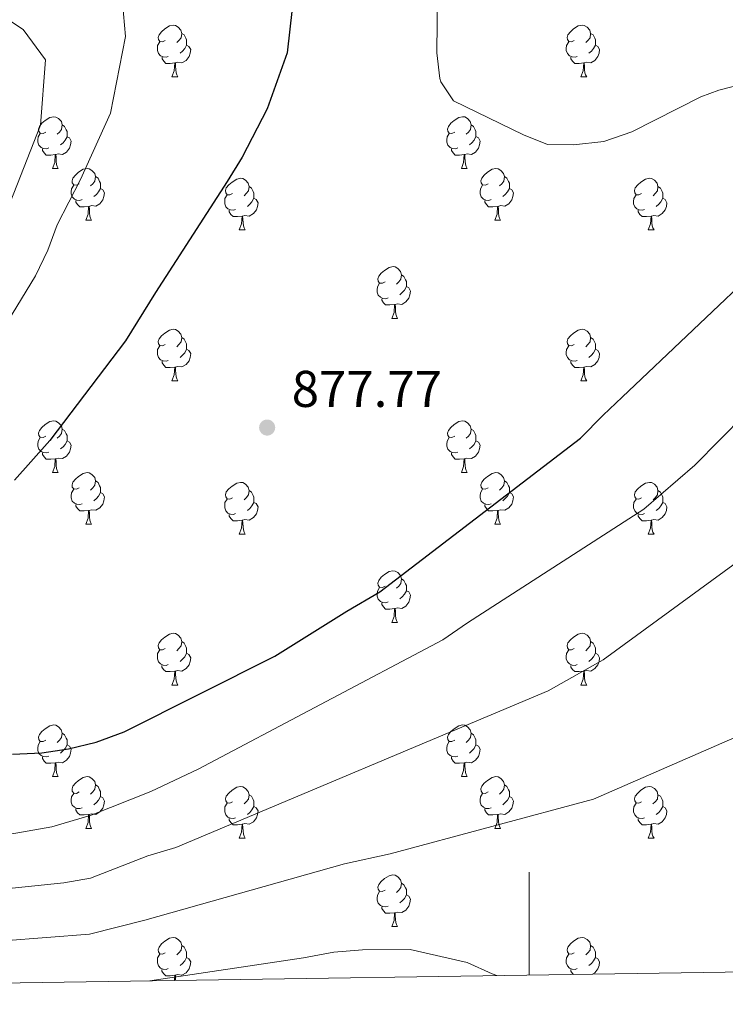
# Model space of a CAD drawing. Units: metres. Extents: x 599193 to 603692, y 4765772 to 4768808.
# Drawn here: x 601901 to 602038, y 4766201 to 4766392 of the extents above; entities that cross this region are included whole.
import ezdxf

# ---------------------------------------------------------------- set-up
doc = ezdxf.new("R2010")
doc.units = ezdxf.units.M
doc.header["$MEASUREMENT"] = 0
for name, color, linetype, lineweight in [('Nivel 36', 7, 'Continuous', 0), ('Nivel 4', 7, 'Continuous', 0), ('Nivel 41', 7, 'Continuous', 0), ('Nivel 5', 7, 'Continuous', 0), ('Nivel 61', 7, 'Continuous', 0), ('Nivel 63', 7, 'Continuous', 0), ('Nivel 7', 7, 'Continuous', 0)]:
    doc.layers.add(name, color=color, linetype=linetype, lineweight=lineweight)
doc.styles.add('Style-arial', font='arial.shx', dxfattribs={"bigfont": 'arialbig.shx'})

# ---------------------------------------------------------------- blocks, each defined once
blk = doc.blocks.new('5PATER')
at = {"layer": 'Nivel 7', "linetype": 'Continuous', "lineweight": 0}
h = blk.add_hatch(color=250, dxfattribs=at)
edge = h.paths.add_edge_path()
edge.add_ellipse((0, 0), major_axis=(-11, -11.1), ratio=0.999422, start_angle=0, end_angle=360)

msp = doc.modelspace()

# ---------------------------------------------------------------- linework, layer by layer
at = {"layer": 'Nivel 36', "color": 92, "linetype": 'Continuous', "lineweight": 0}
for p, q in [((601930.71, 4766381.33), (601931.84, 4766381.33)), ((602010.04, 4766381.33), (602011.16, 4766381.33)), ((601907.52, 4766363.56), (601908.65, 4766363.56)), ((601986.85, 4766363.57), (601987.98, 4766363.57)), ((601914, 4766353.53), (601915.12, 4766353.53)), ((601993.32, 4766353.53), (601994.45, 4766353.53)), ((601943.77, 4766351.63), (601944.89, 4766351.63)), ((602023.1, 4766351.63), (602024.22, 4766351.63)), ((601973.35, 4766334.48), (601974.47, 4766334.48)), ((601930.71, 4766322.34), (601931.84, 4766322.34)), ((602010.04, 4766322.34), (602011.16, 4766322.34)), ((601907.52, 4766304.57), (601908.65, 4766304.57)), ((601986.85, 4766304.57), (601987.97, 4766304.57)), ((601914, 4766294.54), (601915.12, 4766294.54)), ((601993.32, 4766294.54), (601994.45, 4766294.54)), ((601943.77, 4766292.63), (601944.89, 4766292.63)), ((602023.1, 4766292.63), (602024.22, 4766292.63)), ((601973.34, 4766275.49), (601974.47, 4766275.49)), ((601930.71, 4766263.35), (601931.83, 4766263.35)), ((602010.04, 4766263.35), (602011.16, 4766263.35)), ((601907.52, 4766245.58), (601908.64, 4766245.58)), ((601986.85, 4766245.58), (601987.97, 4766245.58)), ((601914, 4766235.55), (601915.12, 4766235.55)), ((601993.32, 4766235.55), (601994.45, 4766235.55)), ((601943.77, 4766233.64), (601944.89, 4766233.64)), ((602023.1, 4766233.64), (602024.22, 4766233.64)), ((601973.34, 4766216.5), (601974.47, 4766216.5))]:
    msp.add_line(p, q, dxfattribs=at)
at = {"layer": 'Nivel 36', "color": 92, "linetype": 'Continuous', "lineweight": 0, "flags": 128}
for points in [[(601929.41, 4766388.39), (601928.88, 4766388.13), (601928.35, 4766388.18), (601928.09, 4766388.55), (601928.03, 4766388.98), (601928.19, 4766389.5), (601928.67, 4766390.09), (601929.31, 4766390.62), (601930.21, 4766391.21), (601930.95, 4766391.37), (601931.38, 4766391.31), (601931.91, 4766391), (601932.44, 4766390.41), (601932.6, 4766389.77), (601932.49, 4766388.92), (601932.06, 4766388.39), (601931.64, 4766387.97)], [(601932.6, 4766389.77), (601933.07, 4766389.46), (601933.39, 4766388.82), (601933.55, 4766388.5), (601933.55, 4766387.92), (601933.55, 4766387.49), (601933.18, 4766386.8), (601932.76, 4766386.32), (601932.28, 4766385.9)], [(602008.74, 4766388.39), (602008.21, 4766388.13), (602007.68, 4766388.18), (602007.41, 4766388.55), (602007.36, 4766388.98), (602007.52, 4766389.5), (602008, 4766390.09), (602008.63, 4766390.62), (602009.53, 4766391.21), (602010.28, 4766391.37), (602010.7, 4766391.31), (602011.23, 4766391), (602011.76, 4766390.41), (602011.92, 4766389.77), (602011.81, 4766388.92), (602011.39, 4766388.39), (602010.97, 4766387.97)], [(602011.92, 4766389.77), (602012.4, 4766389.46), (602012.71, 4766388.82), (602012.87, 4766388.5), (602012.87, 4766387.92), (602012.87, 4766387.49), (602012.5, 4766386.8), (602012.08, 4766386.32), (602011.6, 4766385.9)], [(601930, 4766385.31), (601929.57, 4766385.15), (601928.99, 4766385.21), (601928.51, 4766385.42), (601928.09, 4766385.85), (601927.87, 4766386.43), (601927.87, 4766386.85), (601927.93, 4766387.44), (601928.35, 4766388.13)], [(602009.32, 4766385.31), (602008.9, 4766385.15), (602008.31, 4766385.21), (602007.84, 4766385.42), (602007.41, 4766385.85), (602007.2, 4766386.43), (602007.2, 4766386.85), (602007.25, 4766387.44), (602007.68, 4766388.13)], [(601933.55, 4766387.49), (601934, 4766387.24), (601934.35, 4766386.63), (601934.24, 4766385.9), (601934.03, 4766385.26), (601933.44, 4766384.52), (601932.65, 4766384.04), (601931.8, 4766384.15), (601931.37, 4766384.02)], [(602012.87, 4766387.49), (602013.33, 4766387.24), (602013.67, 4766386.63), (602013.56, 4766385.9), (602013.35, 4766385.26), (602012.77, 4766384.52), (602011.97, 4766384.04), (602011.12, 4766384.15), (602010.69, 4766384.02)], [(601931.26, 4766384.02), (601930.37, 4766383.93), (601929.52, 4766383.93), (601929.1, 4766384.36), (601928.78, 4766384.84), (601928.78, 4766385.15)], [(601930.71, 4766381.33), (601931.15, 4766382.49), (601931.26, 4766384.02), (601931.37, 4766384.02), (601931.4, 4766383.43), (601931.44, 4766382.75), (601931.51, 4766382.13), (601931.62, 4766381.73), (601931.84, 4766381.33)], [(602010.58, 4766384.02), (602009.69, 4766383.93), (602008.85, 4766383.93), (602008.42, 4766384.36), (602008.1, 4766384.84), (602008.1, 4766385.15)], [(602010.04, 4766381.33), (602010.47, 4766382.49), (602010.58, 4766384.02), (602010.69, 4766384.02), (602010.73, 4766383.43), (602010.76, 4766382.75), (602010.83, 4766382.13), (602010.95, 4766381.73), (602011.16, 4766381.33)], [(601906.22, 4766370.62), (601905.69, 4766370.36), (601905.16, 4766370.41), (601904.9, 4766370.78), (601904.84, 4766371.21), (601905, 4766371.73), (601905.48, 4766372.32), (601906.12, 4766372.85), (601907.02, 4766373.44), (601907.76, 4766373.6), (601908.19, 4766373.54), (601908.72, 4766373.23), (601909.25, 4766372.64), (601909.41, 4766372), (601909.3, 4766371.15), (601908.87, 4766370.62), (601908.45, 4766370.2)], [(601985.55, 4766370.63), (601985.02, 4766370.36), (601984.49, 4766370.41), (601984.22, 4766370.79), (601984.17, 4766371.21), (601984.33, 4766371.73), (601984.81, 4766372.33), (601985.44, 4766372.85), (601986.34, 4766373.44), (601987.09, 4766373.6), (601987.52, 4766373.55), (601988.04, 4766373.23), (601988.58, 4766372.65), (601988.74, 4766372.01), (601988.62, 4766371.15), (601988.2, 4766370.63), (601987.78, 4766370.2)], [(601909.41, 4766372), (601909.88, 4766371.69), (601910.2, 4766371.05), (601910.36, 4766370.73), (601910.36, 4766370.15), (601910.36, 4766369.72), (601909.99, 4766369.03), (601909.57, 4766368.55), (601909.09, 4766368.13)], [(601988.74, 4766372.01), (601989.21, 4766371.69), (601989.52, 4766371.05), (601989.68, 4766370.73), (601989.68, 4766370.15), (601989.68, 4766369.73), (601989.32, 4766369.03), (601988.9, 4766368.55), (601988.42, 4766368.13)], [(601906.81, 4766367.54), (601906.38, 4766367.38), (601905.8, 4766367.44), (601905.32, 4766367.65), (601904.9, 4766368.08), (601904.68, 4766368.66), (601904.68, 4766369.08), (601904.74, 4766369.67), (601905.16, 4766370.36)], [(601910.36, 4766369.72), (601910.81, 4766369.47), (601911.16, 4766368.86), (601911.05, 4766368.13), (601910.84, 4766367.49), (601910.25, 4766366.75), (601909.46, 4766366.27), (601908.61, 4766366.38), (601908.18, 4766366.25)], [(601986.14, 4766367.55), (601985.71, 4766367.39), (601985.12, 4766367.45), (601984.65, 4766367.65), (601984.22, 4766368.08), (601984.01, 4766368.67), (601984.01, 4766369.09), (601984.06, 4766369.67), (601984.49, 4766370.36)], [(601989.68, 4766369.73), (601990.14, 4766369.47), (601990.48, 4766368.86), (601990.38, 4766368.13), (601990.16, 4766367.49), (601989.58, 4766366.75), (601988.78, 4766366.27), (601987.94, 4766366.38), (601987.5, 4766366.25)], [(601908.07, 4766366.25), (601907.18, 4766366.16), (601906.33, 4766366.16), (601905.91, 4766366.59), (601905.59, 4766367.07), (601905.59, 4766367.38)], [(601987.4, 4766366.25), (601986.5, 4766366.17), (601985.66, 4766366.17), (601985.24, 4766366.59), (601984.92, 4766367.07), (601984.92, 4766367.39)], [(601907.52, 4766363.56), (601907.96, 4766364.72), (601908.07, 4766366.25), (601908.18, 4766366.25), (601908.21, 4766365.66), (601908.25, 4766364.98), (601908.32, 4766364.36), (601908.43, 4766363.96), (601908.65, 4766363.56)], [(601986.85, 4766363.57), (601987.28, 4766364.73), (601987.4, 4766366.25), (601987.5, 4766366.25), (601987.54, 4766365.67), (601987.58, 4766364.98), (601987.64, 4766364.37), (601987.76, 4766363.97), (601987.98, 4766363.57)], [(601912.7, 4766360.59), (601912.17, 4766360.33), (601911.64, 4766360.38), (601911.37, 4766360.75), (601911.32, 4766361.17), (601911.48, 4766361.69), (601911.96, 4766362.29), (601912.59, 4766362.82), (601913.49, 4766363.4), (601914.24, 4766363.56), (601914.66, 4766363.51), (601915.19, 4766363.19), (601915.72, 4766362.61), (601915.88, 4766361.97), (601915.77, 4766361.12), (601915.35, 4766360.59), (601914.93, 4766360.17)], [(601992.02, 4766360.59), (601991.5, 4766360.33), (601990.96, 4766360.38), (601990.7, 4766360.75), (601990.64, 4766361.17), (601990.8, 4766361.69), (601991.28, 4766362.29), (601991.92, 4766362.82), (601992.82, 4766363.41), (601993.56, 4766363.57), (601993.99, 4766363.51), (601994.52, 4766363.19), (601995.05, 4766362.61), (601995.21, 4766361.97), (601995.1, 4766361.12), (601994.68, 4766360.59), (601994.26, 4766360.17)], [(601915.88, 4766361.97), (601916.36, 4766361.65), (601916.67, 4766361.01), (601916.83, 4766360.69), (601916.83, 4766360.11), (601916.83, 4766359.69), (601916.46, 4766359), (601916.04, 4766358.52), (601915.56, 4766358.1)], [(601942.47, 4766358.69), (601941.94, 4766358.42), (601941.41, 4766358.47), (601941.14, 4766358.85), (601941.09, 4766359.27), (601941.25, 4766359.79), (601941.73, 4766360.39), (601942.36, 4766360.91), (601943.26, 4766361.5), (601944.01, 4766361.66), (601944.43, 4766361.61), (601944.96, 4766361.29), (601945.49, 4766360.71), (601945.65, 4766360.07), (601945.54, 4766359.21), (601945.12, 4766358.69), (601944.7, 4766358.26)], [(601995.21, 4766361.97), (601995.68, 4766361.65), (601996, 4766361.01), (601996.16, 4766360.69), (601996.16, 4766360.11), (601996.16, 4766359.69), (601995.79, 4766359), (601995.37, 4766358.52), (601994.89, 4766358.1)], [(602021.8, 4766358.69), (602021.27, 4766358.42), (602020.74, 4766358.47), (602020.47, 4766358.85), (602020.42, 4766359.27), (602020.58, 4766359.79), (602021.06, 4766360.39), (602021.69, 4766360.91), (602022.59, 4766361.5), (602023.34, 4766361.66), (602023.76, 4766361.61), (602024.29, 4766361.29), (602024.82, 4766360.71), (602024.98, 4766360.07), (602024.87, 4766359.21), (602024.45, 4766358.69), (602024.03, 4766358.26)], [(601913.28, 4766357.51), (601912.86, 4766357.35), (601912.27, 4766357.41), (601911.8, 4766357.62), (601911.37, 4766358.05), (601911.16, 4766358.63), (601911.16, 4766359.05), (601911.21, 4766359.63), (601911.64, 4766360.33)], [(601916.83, 4766359.69), (601917.29, 4766359.44), (601917.63, 4766358.83), (601917.52, 4766358.1), (601917.31, 4766357.46), (601916.73, 4766356.72), (601915.93, 4766356.24), (601915.08, 4766356.35), (601914.65, 4766356.21)], [(601945.65, 4766360.07), (601946.13, 4766359.75), (601946.44, 4766359.11), (601946.6, 4766358.79), (601946.6, 4766358.21), (601946.6, 4766357.79), (601946.23, 4766357.09), (601945.81, 4766356.61), (601945.33, 4766356.19)], [(601992.61, 4766357.51), (601992.18, 4766357.35), (601991.6, 4766357.41), (601991.12, 4766357.62), (601990.7, 4766358.05), (601990.48, 4766358.63), (601990.48, 4766359.05), (601990.54, 4766359.63), (601990.96, 4766360.33)], [(601996.16, 4766359.69), (601996.62, 4766359.44), (601996.96, 4766358.83), (601996.85, 4766358.1), (601996.64, 4766357.46), (601996.06, 4766356.72), (601995.26, 4766356.24), (601994.41, 4766356.35), (601993.98, 4766356.21)], [(602024.98, 4766360.07), (602025.46, 4766359.75), (602025.77, 4766359.11), (602025.93, 4766358.79), (602025.93, 4766358.21), (602025.93, 4766357.79), (602025.56, 4766357.09), (602025.14, 4766356.61), (602024.66, 4766356.19)], [(601914.54, 4766356.21), (601913.65, 4766356.13), (601912.81, 4766356.13), (601912.38, 4766356.56), (601912.06, 4766357.03), (601912.06, 4766357.35)], [(601943.05, 4766355.61), (601942.63, 4766355.45), (601942.04, 4766355.51), (601941.57, 4766355.71), (601941.14, 4766356.14), (601940.93, 4766356.73), (601940.93, 4766357.15), (601940.98, 4766357.73), (601941.41, 4766358.42)], [(601946.6, 4766357.79), (601947.06, 4766357.53), (601947.4, 4766356.92), (601947.29, 4766356.19), (601947.08, 4766355.55), (601946.5, 4766354.81), (601945.7, 4766354.33), (601944.85, 4766354.44), (601944.42, 4766354.31)], [(601993.87, 4766356.21), (601992.98, 4766356.13), (601992.14, 4766356.13), (601991.71, 4766356.56), (601991.39, 4766357.03), (601991.39, 4766357.35)], [(602022.38, 4766355.61), (602021.96, 4766355.45), (602021.37, 4766355.51), (602020.9, 4766355.71), (602020.47, 4766356.14), (602020.26, 4766356.73), (602020.26, 4766357.15), (602020.31, 4766357.73), (602020.74, 4766358.42)], [(602025.93, 4766357.79), (602026.39, 4766357.53), (602026.73, 4766356.92), (602026.62, 4766356.19), (602026.41, 4766355.55), (602025.83, 4766354.81), (602025.03, 4766354.33), (602024.18, 4766354.44), (602023.75, 4766354.31)], [(601914, 4766353.53), (601914.43, 4766354.69), (601914.54, 4766356.21), (601914.65, 4766356.21), (601914.69, 4766355.63), (601914.72, 4766354.95), (601914.79, 4766354.33), (601914.91, 4766353.93), (601915.12, 4766353.53)], [(601944.31, 4766354.31), (601943.42, 4766354.23), (601942.58, 4766354.23), (601942.15, 4766354.65), (601941.83, 4766355.13), (601941.83, 4766355.45)], [(601993.32, 4766353.53), (601993.76, 4766354.69), (601993.87, 4766356.21), (601993.98, 4766356.21), (601994.02, 4766355.63), (601994.05, 4766354.95), (601994.12, 4766354.33), (601994.24, 4766353.93), (601994.45, 4766353.53)], [(602023.64, 4766354.31), (602022.75, 4766354.23), (602021.91, 4766354.23), (602021.48, 4766354.65), (602021.16, 4766355.13), (602021.16, 4766355.45)], [(601943.77, 4766351.63), (601944.2, 4766352.79), (601944.31, 4766354.31), (601944.42, 4766354.31), (601944.46, 4766353.73), (601944.49, 4766353.04), (601944.56, 4766352.43), (601944.68, 4766352.03), (601944.89, 4766351.63)], [(602023.1, 4766351.63), (602023.53, 4766352.79), (602023.64, 4766354.31), (602023.75, 4766354.31), (602023.79, 4766353.73), (602023.82, 4766353.04), (602023.89, 4766352.43), (602024.01, 4766352.03), (602024.22, 4766351.63)], [(601972.05, 4766341.54), (601971.52, 4766341.28), (601970.99, 4766341.33), (601970.72, 4766341.7), (601970.67, 4766342.13), (601970.83, 4766342.65), (601971.31, 4766343.24), (601971.94, 4766343.77), (601972.84, 4766344.36), (601973.59, 4766344.52), (601974.01, 4766344.46), (601974.54, 4766344.15), (601975.07, 4766343.56), (601975.23, 4766342.92), (601975.12, 4766342.07), (601974.7, 4766341.54), (601974.28, 4766341.12)], [(601975.23, 4766342.92), (601975.71, 4766342.61), (601976.02, 4766341.97), (601976.18, 4766341.65), (601976.18, 4766341.07), (601976.18, 4766340.64), (601975.81, 4766339.95), (601975.39, 4766339.47), (601974.91, 4766339.05)], [(601972.63, 4766338.46), (601972.21, 4766338.3), (601971.62, 4766338.36), (601971.15, 4766338.57), (601970.72, 4766339), (601970.51, 4766339.58), (601970.51, 4766340), (601970.56, 4766340.59), (601970.99, 4766341.28)], [(601976.18, 4766340.64), (601976.64, 4766340.39), (601976.98, 4766339.78), (601976.87, 4766339.05), (601976.66, 4766338.41), (601976.08, 4766337.67), (601975.28, 4766337.19), (601974.43, 4766337.3), (601974, 4766337.17)], [(601973.89, 4766337.17), (601973, 4766337.08), (601972.16, 4766337.08), (601971.73, 4766337.51), (601971.41, 4766337.99), (601971.41, 4766338.3)], [(601973.35, 4766334.48), (601973.78, 4766335.64), (601973.89, 4766337.17), (601974, 4766337.17), (601974.04, 4766336.58), (601974.07, 4766335.9), (601974.14, 4766335.28), (601974.26, 4766334.88), (601974.47, 4766334.48)], [(601929.41, 4766329.4), (601928.88, 4766329.14), (601928.35, 4766329.19), (601928.08, 4766329.56), (601928.03, 4766329.99), (601928.19, 4766330.51), (601928.67, 4766331.1), (601929.3, 4766331.63), (601930.2, 4766332.22), (601930.95, 4766332.38), (601931.38, 4766332.32), (601931.9, 4766332.01), (601932.44, 4766331.42), (601932.6, 4766330.78), (601932.48, 4766329.93), (601932.06, 4766329.4), (601931.64, 4766328.98)], [(602008.74, 4766329.4), (602008.21, 4766329.14), (602007.68, 4766329.19), (602007.41, 4766329.56), (602007.36, 4766329.99), (602007.52, 4766330.51), (602008, 4766331.1), (602008.63, 4766331.63), (602009.53, 4766332.22), (602010.28, 4766332.38), (602010.7, 4766332.32), (602011.23, 4766332.01), (602011.76, 4766331.42), (602011.92, 4766330.78), (602011.81, 4766329.93), (602011.39, 4766329.4), (602010.97, 4766328.98)], [(601932.6, 4766330.78), (601933.07, 4766330.47), (601933.38, 4766329.83), (601933.54, 4766329.51), (601933.54, 4766328.93), (601933.54, 4766328.5), (601933.18, 4766327.81), (601932.76, 4766327.33), (601932.28, 4766326.91)], [(602011.92, 4766330.78), (602012.4, 4766330.47), (602012.71, 4766329.83), (602012.87, 4766329.51), (602012.87, 4766328.93), (602012.87, 4766328.5), (602012.5, 4766327.81), (602012.08, 4766327.33), (602011.6, 4766326.91)], [(601930, 4766326.32), (601929.57, 4766326.16), (601928.98, 4766326.22), (601928.51, 4766326.43), (601928.08, 4766326.86), (601927.87, 4766327.44), (601927.87, 4766327.86), (601927.92, 4766328.45), (601928.35, 4766329.14)], [(601933.54, 4766328.5), (601934, 4766328.25), (601934.34, 4766327.64), (601934.24, 4766326.91), (601934.02, 4766326.27), (601933.44, 4766325.53), (601932.64, 4766325.05), (601931.8, 4766325.16), (601931.36, 4766325.03)], [(602009.32, 4766326.32), (602008.9, 4766326.16), (602008.31, 4766326.22), (602007.84, 4766326.43), (602007.41, 4766326.86), (602007.2, 4766327.44), (602007.2, 4766327.86), (602007.25, 4766328.45), (602007.68, 4766329.14)], [(602012.87, 4766328.5), (602013.33, 4766328.25), (602013.67, 4766327.64), (602013.56, 4766326.91), (602013.35, 4766326.27), (602012.77, 4766325.53), (602011.97, 4766325.05), (602011.12, 4766325.16), (602010.69, 4766325.03)], [(601931.26, 4766325.03), (601930.36, 4766324.94), (601929.52, 4766324.94), (601929.1, 4766325.37), (601928.78, 4766325.85), (601928.78, 4766326.16)], [(601930.71, 4766322.34), (601931.14, 4766323.5), (601931.26, 4766325.03), (601931.36, 4766325.03), (601931.4, 4766324.44), (601931.44, 4766323.76), (601931.5, 4766323.14), (601931.62, 4766322.74), (601931.84, 4766322.34)], [(602010.58, 4766325.03), (602009.69, 4766324.94), (602008.85, 4766324.94), (602008.42, 4766325.37), (602008.1, 4766325.85), (602008.1, 4766326.16)], [(602010.04, 4766322.34), (602010.47, 4766323.5), (602010.58, 4766325.03), (602010.69, 4766325.03), (602010.73, 4766324.44), (602010.76, 4766323.76), (602010.83, 4766323.14), (602010.95, 4766322.74), (602011.16, 4766322.34)], [(601906.22, 4766311.63), (601905.69, 4766311.37), (601905.16, 4766311.42), (601904.9, 4766311.79), (601904.84, 4766312.22), (601905, 4766312.74), (601905.48, 4766313.33), (601906.12, 4766313.86), (601907.02, 4766314.45), (601907.76, 4766314.61), (601908.19, 4766314.55), (601908.72, 4766314.24), (601909.25, 4766313.65), (601909.41, 4766313.01), (601909.3, 4766312.16), (601908.87, 4766311.63), (601908.45, 4766311.21)], [(601985.55, 4766311.63), (601985.02, 4766311.37), (601984.49, 4766311.42), (601984.22, 4766311.79), (601984.17, 4766312.22), (601984.33, 4766312.74), (601984.81, 4766313.33), (601985.44, 4766313.86), (601986.34, 4766314.45), (601987.09, 4766314.61), (601987.51, 4766314.55), (601988.04, 4766314.24), (601988.57, 4766313.65), (601988.73, 4766313.01), (601988.62, 4766312.16), (601988.2, 4766311.63), (601987.78, 4766311.21)], [(601906.81, 4766308.55), (601906.38, 4766308.39), (601905.8, 4766308.45), (601905.32, 4766308.66), (601904.9, 4766309.09), (601904.68, 4766309.67), (601904.68, 4766310.09), (601904.74, 4766310.68), (601905.16, 4766311.37)], [(601909.41, 4766313.01), (601909.88, 4766312.7), (601910.2, 4766312.06), (601910.36, 4766311.74), (601910.36, 4766311.16), (601910.36, 4766310.73), (601909.99, 4766310.04), (601909.57, 4766309.56), (601909.09, 4766309.14)], [(601986.13, 4766308.55), (601985.71, 4766308.39), (601985.12, 4766308.45), (601984.65, 4766308.66), (601984.22, 4766309.09), (601984.01, 4766309.67), (601984.01, 4766310.09), (601984.06, 4766310.68), (601984.49, 4766311.37)], [(601988.73, 4766313.01), (601989.21, 4766312.7), (601989.52, 4766312.06), (601989.68, 4766311.74), (601989.68, 4766311.16), (601989.68, 4766310.73), (601989.31, 4766310.04), (601988.89, 4766309.56), (601988.41, 4766309.14)], [(601910.36, 4766310.73), (601910.81, 4766310.48), (601911.16, 4766309.87), (601911.05, 4766309.14), (601910.84, 4766308.5), (601910.25, 4766307.76), (601909.46, 4766307.28), (601908.61, 4766307.39), (601908.18, 4766307.26)], [(601989.68, 4766310.73), (601990.14, 4766310.48), (601990.48, 4766309.87), (601990.37, 4766309.14), (601990.16, 4766308.5), (601989.58, 4766307.76), (601988.78, 4766307.28), (601987.93, 4766307.39), (601987.5, 4766307.26)], [(601908.07, 4766307.26), (601907.18, 4766307.17), (601906.33, 4766307.17), (601905.91, 4766307.6), (601905.59, 4766308.08), (601905.59, 4766308.39)], [(601987.39, 4766307.26), (601986.5, 4766307.17), (601985.66, 4766307.17), (601985.23, 4766307.6), (601984.91, 4766308.08), (601984.91, 4766308.39)], [(601907.52, 4766304.57), (601907.96, 4766305.73), (601908.07, 4766307.26), (601908.18, 4766307.26), (601908.21, 4766306.67), (601908.25, 4766305.99), (601908.32, 4766305.37), (601908.43, 4766304.97), (601908.65, 4766304.57)], [(601986.85, 4766304.57), (601987.28, 4766305.73), (601987.39, 4766307.26), (601987.5, 4766307.26), (601987.54, 4766306.67), (601987.57, 4766305.99), (601987.64, 4766305.37), (601987.76, 4766304.97), (601987.97, 4766304.57)], [(601912.7, 4766301.6), (601912.17, 4766301.33), (601911.64, 4766301.39), (601911.37, 4766301.76), (601911.32, 4766302.18), (601911.48, 4766302.7), (601911.96, 4766303.3), (601912.59, 4766303.83), (601913.49, 4766304.41), (601914.24, 4766304.57), (601914.66, 4766304.52), (601915.19, 4766304.2), (601915.72, 4766303.62), (601915.88, 4766302.98), (601915.77, 4766302.13), (601915.35, 4766301.6), (601914.93, 4766301.17)], [(601992.02, 4766301.6), (601991.49, 4766301.33), (601990.96, 4766301.39), (601990.7, 4766301.76), (601990.64, 4766302.18), (601990.8, 4766302.7), (601991.28, 4766303.3), (601991.92, 4766303.83), (601992.82, 4766304.41), (601993.56, 4766304.57), (601993.99, 4766304.52), (601994.52, 4766304.2), (601995.05, 4766303.62), (601995.21, 4766302.98), (601995.1, 4766302.13), (601994.67, 4766301.6), (601994.25, 4766301.17)], [(601915.88, 4766302.98), (601916.36, 4766302.66), (601916.67, 4766302.02), (601916.83, 4766301.7), (601916.83, 4766301.12), (601916.83, 4766300.7), (601916.46, 4766300.01), (601916.04, 4766299.53), (601915.56, 4766299.11)], [(601942.47, 4766299.69), (601941.94, 4766299.43), (601941.41, 4766299.48), (601941.14, 4766299.85), (601941.09, 4766300.28), (601941.25, 4766300.8), (601941.73, 4766301.39), (601942.36, 4766301.92), (601943.26, 4766302.51), (601944.01, 4766302.67), (601944.43, 4766302.61), (601944.96, 4766302.3), (601945.49, 4766301.71), (601945.65, 4766301.07), (601945.54, 4766300.22), (601945.12, 4766299.69), (601944.7, 4766299.27)], [(601995.21, 4766302.98), (601995.68, 4766302.66), (601996, 4766302.02), (601996.16, 4766301.7), (601996.16, 4766301.12), (601996.16, 4766300.7), (601995.79, 4766300.01), (601995.37, 4766299.53), (601994.89, 4766299.11)], [(602021.8, 4766299.69), (602021.27, 4766299.43), (602020.74, 4766299.48), (602020.47, 4766299.85), (602020.42, 4766300.28), (602020.58, 4766300.8), (602021.06, 4766301.39), (602021.69, 4766301.92), (602022.59, 4766302.51), (602023.34, 4766302.67), (602023.76, 4766302.61), (602024.29, 4766302.3), (602024.82, 4766301.71), (602024.98, 4766301.07), (602024.87, 4766300.22), (602024.45, 4766299.69), (602024.03, 4766299.27)], [(601913.28, 4766298.52), (601912.86, 4766298.36), (601912.27, 4766298.42), (601911.8, 4766298.63), (601911.37, 4766299.05), (601911.16, 4766299.64), (601911.16, 4766300.06), (601911.21, 4766300.64), (601911.64, 4766301.33)], [(601916.83, 4766300.7), (601917.29, 4766300.45), (601917.63, 4766299.83), (601917.52, 4766299.11), (601917.31, 4766298.47), (601916.73, 4766297.73), (601915.93, 4766297.25), (601915.08, 4766297.35), (601914.65, 4766297.22)], [(601945.65, 4766301.07), (601946.13, 4766300.76), (601946.44, 4766300.12), (601946.6, 4766299.8), (601946.6, 4766299.22), (601946.6, 4766298.79), (601946.23, 4766298.1), (601945.81, 4766297.62), (601945.33, 4766297.2)], [(601992.61, 4766298.52), (601992.18, 4766298.36), (601991.6, 4766298.42), (601991.12, 4766298.63), (601990.7, 4766299.05), (601990.48, 4766299.64), (601990.48, 4766300.06), (601990.54, 4766300.64), (601990.96, 4766301.33)], [(601996.16, 4766300.7), (601996.61, 4766300.45), (601996.96, 4766299.83), (601996.85, 4766299.11), (601996.64, 4766298.47), (601996.05, 4766297.73), (601995.26, 4766297.25), (601994.41, 4766297.35), (601993.98, 4766297.22)], [(602024.98, 4766301.07), (602025.46, 4766300.76), (602025.77, 4766300.12), (602025.93, 4766299.8), (602025.93, 4766299.22), (602025.93, 4766298.79), (602025.56, 4766298.1), (602025.14, 4766297.62), (602024.66, 4766297.2)], [(601914.54, 4766297.22), (601913.65, 4766297.14), (601912.81, 4766297.14), (601912.38, 4766297.57), (601912.06, 4766298.04), (601912.06, 4766298.36)], [(601943.05, 4766296.61), (601942.63, 4766296.45), (601942.04, 4766296.51), (601941.57, 4766296.72), (601941.14, 4766297.15), (601940.93, 4766297.73), (601940.93, 4766298.15), (601940.98, 4766298.74), (601941.41, 4766299.43)], [(601946.6, 4766298.79), (601947.06, 4766298.54), (601947.4, 4766297.93), (601947.29, 4766297.2), (601947.08, 4766296.56), (601946.5, 4766295.82), (601945.7, 4766295.34), (601944.85, 4766295.45), (601944.42, 4766295.32)], [(601993.87, 4766297.22), (601992.98, 4766297.14), (601992.13, 4766297.14), (601991.71, 4766297.57), (601991.39, 4766298.04), (601991.39, 4766298.36)], [(602022.38, 4766296.61), (602021.96, 4766296.45), (602021.37, 4766296.51), (602020.9, 4766296.72), (602020.47, 4766297.15), (602020.26, 4766297.73), (602020.26, 4766298.15), (602020.31, 4766298.74), (602020.74, 4766299.43)], [(602025.93, 4766298.79), (602026.39, 4766298.54), (602026.73, 4766297.93), (602026.62, 4766297.2), (602026.41, 4766296.56), (602025.83, 4766295.82), (602025.03, 4766295.34), (602024.18, 4766295.45), (602023.75, 4766295.32)], [(601914, 4766294.54), (601914.43, 4766295.7), (601914.54, 4766297.22), (601914.65, 4766297.22), (601914.69, 4766296.64), (601914.72, 4766295.95), (601914.79, 4766295.34), (601914.91, 4766294.94), (601915.12, 4766294.54)], [(601944.31, 4766295.32), (601943.42, 4766295.23), (601942.58, 4766295.23), (601942.15, 4766295.66), (601941.83, 4766296.14), (601941.83, 4766296.45)], [(601993.32, 4766294.54), (601993.76, 4766295.7), (601993.87, 4766297.22), (601993.98, 4766297.22), (601994.01, 4766296.64), (601994.05, 4766295.95), (601994.12, 4766295.34), (601994.23, 4766294.94), (601994.45, 4766294.54)], [(602023.64, 4766295.32), (602022.75, 4766295.23), (602021.91, 4766295.23), (602021.48, 4766295.66), (602021.16, 4766296.14), (602021.16, 4766296.45)], [(601943.77, 4766292.63), (601944.2, 4766293.79), (601944.31, 4766295.32), (601944.42, 4766295.32), (601944.46, 4766294.73), (601944.49, 4766294.05), (601944.56, 4766293.43), (601944.68, 4766293.03), (601944.89, 4766292.63)], [(602023.1, 4766292.63), (602023.53, 4766293.79), (602023.64, 4766295.32), (602023.75, 4766295.32), (602023.79, 4766294.73), (602023.82, 4766294.05), (602023.89, 4766293.43), (602024.01, 4766293.03), (602024.22, 4766292.63)], [(601972.04, 4766282.55), (601971.52, 4766282.29), (601970.98, 4766282.34), (601970.72, 4766282.71), (601970.66, 4766283.13), (601970.82, 4766283.65), (601971.3, 4766284.25), (601971.94, 4766284.78), (601972.84, 4766285.37), (601973.58, 4766285.53), (601974.01, 4766285.47), (601974.54, 4766285.15), (601975.07, 4766284.57), (601975.23, 4766283.93), (601975.12, 4766283.08), (601974.7, 4766282.55), (601974.28, 4766282.13)], [(601975.23, 4766283.93), (601975.7, 4766283.61), (601976.02, 4766282.97), (601976.18, 4766282.65), (601976.18, 4766282.07), (601976.18, 4766281.65), (601975.81, 4766280.96), (601975.39, 4766280.48), (601974.91, 4766280.06)], [(601972.63, 4766279.47), (601972.2, 4766279.31), (601971.62, 4766279.37), (601971.14, 4766279.58), (601970.72, 4766280.01), (601970.5, 4766280.59), (601970.5, 4766281.01), (601970.56, 4766281.59), (601970.98, 4766282.29)], [(601976.18, 4766281.65), (601976.64, 4766281.4), (601976.98, 4766280.79), (601976.87, 4766280.06), (601976.66, 4766279.42), (601976.08, 4766278.68), (601975.28, 4766278.2), (601974.43, 4766278.31), (601974, 4766278.17)], [(601973.89, 4766278.17), (601973, 4766278.09), (601972.16, 4766278.09), (601971.73, 4766278.52), (601971.41, 4766278.99), (601971.41, 4766279.31)], [(601973.34, 4766275.49), (601973.78, 4766276.65), (601973.89, 4766278.17), (601974, 4766278.17), (601974.04, 4766277.59), (601974.07, 4766276.91), (601974.14, 4766276.29), (601974.26, 4766275.89), (601974.47, 4766275.49)], [(601929.41, 4766270.41), (601928.88, 4766270.15), (601928.35, 4766270.2), (601928.08, 4766270.57), (601928.03, 4766270.99), (601928.19, 4766271.51), (601928.67, 4766272.11), (601929.3, 4766272.64), (601930.2, 4766273.23), (601930.95, 4766273.39), (601931.37, 4766273.33), (601931.9, 4766273.01), (601932.43, 4766272.43), (601932.59, 4766271.79), (601932.48, 4766270.94), (601932.06, 4766270.41), (601931.64, 4766269.99)], [(602008.74, 4766270.41), (602008.21, 4766270.15), (602007.68, 4766270.2), (602007.41, 4766270.57), (602007.36, 4766270.99), (602007.52, 4766271.51), (602008, 4766272.11), (602008.63, 4766272.64), (602009.53, 4766273.23), (602010.28, 4766273.39), (602010.7, 4766273.33), (602011.23, 4766273.01), (602011.76, 4766272.43), (602011.92, 4766271.79), (602011.81, 4766270.94), (602011.39, 4766270.41), (602010.97, 4766269.99)], [(601932.59, 4766271.79), (601933.07, 4766271.47), (601933.38, 4766270.83), (601933.54, 4766270.51), (601933.54, 4766269.93), (601933.54, 4766269.51), (601933.17, 4766268.82), (601932.75, 4766268.34), (601932.27, 4766267.92)], [(602011.92, 4766271.79), (602012.4, 4766271.47), (602012.71, 4766270.83), (602012.87, 4766270.51), (602012.87, 4766269.93), (602012.87, 4766269.51), (602012.5, 4766268.82), (602012.08, 4766268.34), (602011.6, 4766267.92)], [(601929.99, 4766267.33), (601929.57, 4766267.17), (601928.98, 4766267.23), (601928.51, 4766267.44), (601928.08, 4766267.87), (601927.87, 4766268.45), (601927.87, 4766268.87), (601927.92, 4766269.45), (601928.35, 4766270.15)], [(601933.54, 4766269.51), (601934, 4766269.26), (601934.34, 4766268.65), (601934.23, 4766267.92), (601934.02, 4766267.28), (601933.44, 4766266.54), (601932.64, 4766266.06), (601931.79, 4766266.17), (601931.36, 4766266.03)], [(602009.32, 4766267.33), (602008.9, 4766267.17), (602008.31, 4766267.23), (602007.84, 4766267.44), (602007.41, 4766267.87), (602007.2, 4766268.45), (602007.2, 4766268.87), (602007.25, 4766269.45), (602007.68, 4766270.15)], [(602012.87, 4766269.51), (602013.33, 4766269.26), (602013.67, 4766268.65), (602013.56, 4766267.92), (602013.35, 4766267.28), (602012.77, 4766266.54), (602011.97, 4766266.06), (602011.12, 4766266.17), (602010.69, 4766266.03)], [(601931.25, 4766266.03), (601930.36, 4766265.95), (601929.52, 4766265.95), (601929.09, 4766266.38), (601928.77, 4766266.85), (601928.77, 4766267.17)], [(601930.71, 4766263.35), (601931.14, 4766264.51), (601931.25, 4766266.03), (601931.36, 4766266.03), (601931.4, 4766265.45), (601931.43, 4766264.77), (601931.5, 4766264.15), (601931.62, 4766263.75), (601931.83, 4766263.35)], [(602010.58, 4766266.03), (602009.69, 4766265.95), (602008.85, 4766265.95), (602008.42, 4766266.38), (602008.1, 4766266.85), (602008.1, 4766267.17)], [(602010.04, 4766263.35), (602010.47, 4766264.51), (602010.58, 4766266.03), (602010.69, 4766266.03), (602010.73, 4766265.45), (602010.76, 4766264.77), (602010.83, 4766264.15), (602010.95, 4766263.75), (602011.16, 4766263.35)], [(601906.22, 4766252.64), (601905.69, 4766252.38), (601905.16, 4766252.43), (601904.9, 4766252.8), (601904.84, 4766253.23), (601905, 4766253.75), (601905.48, 4766254.34), (601906.12, 4766254.87), (601907.02, 4766255.46), (601907.76, 4766255.62), (601908.18, 4766255.56), (601908.72, 4766255.25), (601909.24, 4766254.66), (601909.4, 4766254.02), (601909.3, 4766253.17), (601908.87, 4766252.64), (601908.45, 4766252.22)], [(601909.4, 4766254.02), (601909.88, 4766253.71), (601910.2, 4766253.07), (601910.36, 4766252.75), (601910.36, 4766252.17), (601910.36, 4766251.74), (601909.98, 4766251.05), (601909.56, 4766250.57), (601909.08, 4766250.15)], [(601985.55, 4766252.64), (601985.02, 4766252.38), (601984.49, 4766252.43), (601984.22, 4766252.8), (601984.17, 4766253.23), (601984.33, 4766253.75), (601984.81, 4766254.34), (601985.44, 4766254.87), (601986.34, 4766255.46), (601987.09, 4766255.62), (601987.51, 4766255.56), (601988.04, 4766255.25), (601988.57, 4766254.66), (601988.73, 4766254.02), (601988.62, 4766253.17), (601988.2, 4766252.64), (601987.78, 4766252.22)], [(601988.73, 4766254.02), (601989.21, 4766253.71), (601989.52, 4766253.07), (601989.68, 4766252.75), (601989.68, 4766252.17), (601989.68, 4766251.74), (601989.31, 4766251.05), (601988.89, 4766250.57), (601988.41, 4766250.15)], [(601906.8, 4766249.56), (601906.38, 4766249.4), (601905.8, 4766249.46), (601905.32, 4766249.67), (601904.9, 4766250.1), (601904.68, 4766250.68), (601904.68, 4766251.1), (601904.74, 4766251.69), (601905.16, 4766252.38)], [(601986.13, 4766249.56), (601985.71, 4766249.4), (601985.12, 4766249.46), (601984.65, 4766249.67), (601984.22, 4766250.1), (601984.01, 4766250.68), (601984.01, 4766251.1), (601984.06, 4766251.69), (601984.49, 4766252.38)], [(601910.36, 4766251.74), (601910.81, 4766251.49), (601911.16, 4766250.88), (601911.04, 4766250.15), (601910.84, 4766249.51), (601910.25, 4766248.77), (601909.46, 4766248.29), (601908.6, 4766248.4), (601908.18, 4766248.27)], [(601989.68, 4766251.74), (601990.14, 4766251.49), (601990.48, 4766250.88), (601990.37, 4766250.15), (601990.16, 4766249.51), (601989.58, 4766248.77), (601988.78, 4766248.29), (601987.93, 4766248.4), (601987.5, 4766248.27)], [(601908.06, 4766248.27), (601907.18, 4766248.18), (601906.33, 4766248.18), (601905.9, 4766248.61), (601905.58, 4766249.09), (601905.58, 4766249.4)], [(601907.52, 4766245.58), (601907.96, 4766246.74), (601908.06, 4766248.27), (601908.18, 4766248.27), (601908.21, 4766247.68), (601908.24, 4766247), (601908.32, 4766246.38), (601908.43, 4766245.98), (601908.64, 4766245.58)], [(601987.39, 4766248.27), (601986.5, 4766248.18), (601985.66, 4766248.18), (601985.23, 4766248.61), (601984.91, 4766249.09), (601984.91, 4766249.4)], [(601986.85, 4766245.58), (601987.28, 4766246.74), (601987.39, 4766248.27), (601987.5, 4766248.27), (601987.54, 4766247.68), (601987.57, 4766247), (601987.64, 4766246.38), (601987.76, 4766245.98), (601987.97, 4766245.58)], [(601912.7, 4766242.61), (601912.16, 4766242.34), (601911.64, 4766242.4), (601911.37, 4766242.77), (601911.32, 4766243.19), (601911.48, 4766243.71), (601911.96, 4766244.31), (601912.59, 4766244.84), (601913.49, 4766245.42), (601914.24, 4766245.58), (601914.66, 4766245.53), (601915.19, 4766245.21), (601915.72, 4766244.63), (601915.88, 4766243.99), (601915.77, 4766243.14), (601915.34, 4766242.61), (601914.92, 4766242.18)], [(601992.02, 4766242.61), (601991.49, 4766242.34), (601990.96, 4766242.4), (601990.7, 4766242.77), (601990.64, 4766243.19), (601990.8, 4766243.71), (601991.28, 4766244.31), (601991.92, 4766244.84), (601992.82, 4766245.42), (601993.56, 4766245.58), (601993.99, 4766245.53), (601994.52, 4766245.21), (601995.05, 4766244.63), (601995.21, 4766243.99), (601995.1, 4766243.14), (601994.67, 4766242.61), (601994.25, 4766242.18)], [(601915.88, 4766243.99), (601916.36, 4766243.67), (601916.67, 4766243.03), (601916.83, 4766242.71), (601916.83, 4766242.13), (601916.83, 4766241.71), (601916.46, 4766241.02), (601916.04, 4766240.54), (601915.56, 4766240.12)], [(601942.47, 4766240.7), (601941.94, 4766240.44), (601941.41, 4766240.49), (601941.14, 4766240.86), (601941.09, 4766241.29), (601941.25, 4766241.81), (601941.73, 4766242.4), (601942.36, 4766242.93), (601943.26, 4766243.52), (601944.01, 4766243.68), (601944.43, 4766243.62), (601944.96, 4766243.31), (601945.49, 4766242.72), (601945.65, 4766242.08), (601945.54, 4766241.23), (601945.12, 4766240.7), (601944.7, 4766240.28)], [(601995.21, 4766243.99), (601995.68, 4766243.67), (601996, 4766243.03), (601996.16, 4766242.71), (601996.16, 4766242.13), (601996.16, 4766241.71), (601995.79, 4766241.02), (601995.37, 4766240.54), (601994.89, 4766240.12)], [(602021.8, 4766240.7), (602021.26, 4766240.44), (602020.74, 4766240.49), (602020.47, 4766240.86), (602020.42, 4766241.29), (602020.58, 4766241.81), (602021.06, 4766242.4), (602021.69, 4766242.93), (602022.59, 4766243.52), (602023.34, 4766243.68), (602023.76, 4766243.62), (602024.29, 4766243.31), (602024.82, 4766242.72), (602024.98, 4766242.08), (602024.87, 4766241.23), (602024.44, 4766240.7), (602024.02, 4766240.28)], [(601913.28, 4766239.53), (601912.86, 4766239.37), (601912.27, 4766239.43), (601911.8, 4766239.64), (601911.37, 4766240.06), (601911.16, 4766240.65), (601911.16, 4766241.07), (601911.21, 4766241.65), (601911.64, 4766242.34)], [(601916.83, 4766241.71), (601917.28, 4766241.46), (601917.63, 4766240.84), (601917.52, 4766240.12), (601917.31, 4766239.48), (601916.72, 4766238.74), (601915.93, 4766238.26), (601915.08, 4766238.36), (601914.65, 4766238.23)], [(601945.65, 4766242.08), (601946.13, 4766241.77), (601946.44, 4766241.13), (601946.6, 4766240.81), (601946.6, 4766240.23), (601946.6, 4766239.8), (601946.23, 4766239.11), (601945.81, 4766238.63), (601945.33, 4766238.21)], [(601992.61, 4766239.53), (601992.18, 4766239.37), (601991.6, 4766239.43), (601991.12, 4766239.64), (601990.7, 4766240.06), (601990.48, 4766240.65), (601990.48, 4766241.07), (601990.54, 4766241.65), (601990.96, 4766242.34)], [(601996.16, 4766241.71), (601996.61, 4766241.46), (601996.96, 4766240.84), (601996.85, 4766240.12), (601996.64, 4766239.48), (601996.05, 4766238.74), (601995.26, 4766238.26), (601994.41, 4766238.36), (601993.98, 4766238.23)], [(602024.98, 4766242.08), (602025.46, 4766241.77), (602025.77, 4766241.13), (602025.93, 4766240.81), (602025.93, 4766240.23), (602025.93, 4766239.8), (602025.56, 4766239.11), (602025.14, 4766238.63), (602024.66, 4766238.21)], [(601914.54, 4766238.23), (601913.65, 4766238.15), (601912.8, 4766238.15), (601912.38, 4766238.58), (601912.06, 4766239.05), (601912.06, 4766239.37)], [(601943.05, 4766237.62), (601942.63, 4766237.46), (601942.04, 4766237.52), (601941.57, 4766237.73), (601941.14, 4766238.16), (601940.93, 4766238.74), (601940.93, 4766239.16), (601940.98, 4766239.75), (601941.41, 4766240.44)], [(601946.6, 4766239.8), (601947.06, 4766239.55), (601947.4, 4766238.94), (601947.29, 4766238.21), (601947.08, 4766237.57), (601946.5, 4766236.83), (601945.7, 4766236.35), (601944.85, 4766236.46), (601944.42, 4766236.33)], [(601993.87, 4766238.23), (601992.98, 4766238.15), (601992.13, 4766238.15), (601991.71, 4766238.58), (601991.39, 4766239.05), (601991.39, 4766239.37)], [(602022.38, 4766237.62), (602021.96, 4766237.46), (602021.37, 4766237.52), (602020.9, 4766237.73), (602020.47, 4766238.16), (602020.26, 4766238.74), (602020.26, 4766239.16), (602020.31, 4766239.75), (602020.74, 4766240.44)], [(602025.93, 4766239.8), (602026.38, 4766239.55), (602026.73, 4766238.94), (602026.62, 4766238.21), (602026.41, 4766237.57), (602025.82, 4766236.83), (602025.03, 4766236.35), (602024.18, 4766236.46), (602023.75, 4766236.33)], [(601914, 4766235.55), (601914.43, 4766236.71), (601914.54, 4766238.23), (601914.65, 4766238.23), (601914.68, 4766237.65), (601914.72, 4766236.96), (601914.79, 4766236.35), (601914.9, 4766235.95), (601915.12, 4766235.55)], [(601944.31, 4766236.33), (601943.42, 4766236.24), (601942.58, 4766236.24), (601942.15, 4766236.67), (601941.83, 4766237.15), (601941.83, 4766237.46)], [(601993.32, 4766235.55), (601993.76, 4766236.71), (601993.87, 4766238.23), (601993.98, 4766238.23), (601994.01, 4766237.65), (601994.05, 4766236.96), (601994.12, 4766236.35), (601994.23, 4766235.95), (601994.45, 4766235.55)], [(602023.64, 4766236.33), (602022.75, 4766236.24), (602021.9, 4766236.24), (602021.48, 4766236.67), (602021.16, 4766237.15), (602021.16, 4766237.46)], [(601943.77, 4766233.64), (601944.2, 4766234.8), (601944.31, 4766236.33), (601944.42, 4766236.33), (601944.46, 4766235.74), (601944.49, 4766235.06), (601944.56, 4766234.44), (601944.68, 4766234.04), (601944.89, 4766233.64)], [(602023.1, 4766233.64), (602023.53, 4766234.8), (602023.64, 4766236.33), (602023.75, 4766236.33), (602023.78, 4766235.74), (602023.82, 4766235.06), (602023.89, 4766234.44), (602024, 4766234.04), (602024.22, 4766233.64)], [(601972.04, 4766223.56), (601971.51, 4766223.29), (601970.98, 4766223.35), (601970.72, 4766223.72), (601970.66, 4766224.14), (601970.82, 4766224.66), (601971.3, 4766225.26), (601971.94, 4766225.79), (601972.84, 4766226.37), (601973.58, 4766226.53), (601974.01, 4766226.48), (601974.54, 4766226.16), (601975.07, 4766225.58), (601975.23, 4766224.94), (601975.12, 4766224.09), (601974.69, 4766223.56), (601974.27, 4766223.13)], [(601975.23, 4766224.94), (601975.7, 4766224.62), (601976.02, 4766223.98), (601976.18, 4766223.66), (601976.18, 4766223.08), (601976.18, 4766222.66), (601975.81, 4766221.97), (601975.39, 4766221.49), (601974.91, 4766221.07)], [(601972.63, 4766220.48), (601972.2, 4766220.32), (601971.62, 4766220.38), (601971.14, 4766220.59), (601970.72, 4766221.01), (601970.5, 4766221.6), (601970.5, 4766222.02), (601970.56, 4766222.6), (601970.98, 4766223.29)], [(601976.18, 4766222.66), (601976.63, 4766222.41), (601976.98, 4766221.79), (601976.87, 4766221.07), (601976.66, 4766220.43), (601976.07, 4766219.69), (601975.28, 4766219.21), (601974.43, 4766219.31), (601974, 4766219.18)], [(601973.89, 4766219.18), (601973, 4766219.1), (601972.15, 4766219.1), (601971.73, 4766219.53), (601971.41, 4766220), (601971.41, 4766220.32)], [(601973.34, 4766216.5), (601973.78, 4766217.66), (601973.89, 4766219.18), (601974, 4766219.18), (601974.03, 4766218.6), (601974.07, 4766217.91), (601974.14, 4766217.3), (601974.25, 4766216.9), (601974.47, 4766216.5)], [(601929.41, 4766211.42), (601928.88, 4766211.15), (601928.35, 4766211.21), (601928.08, 4766211.58), (601928.03, 4766212), (601928.19, 4766212.52), (601928.67, 4766213.12), (601929.3, 4766213.65), (601930.2, 4766214.23), (601930.95, 4766214.39), (601931.37, 4766214.34), (601931.9, 4766214.02), (601932.43, 4766213.44), (601932.59, 4766212.8), (601932.48, 4766211.95), (601932.06, 4766211.42), (601931.64, 4766210.99)], [(602008.74, 4766211.42), (602008.2, 4766211.15), (602007.68, 4766211.21), (602007.41, 4766211.58), (602007.36, 4766212), (602007.52, 4766212.52), (602008, 4766213.12), (602008.63, 4766213.65), (602009.53, 4766214.23), (602010.28, 4766214.39), (602010.7, 4766214.34), (602011.23, 4766214.02), (602011.76, 4766213.44), (602011.92, 4766212.8), (602011.81, 4766211.95), (602011.38, 4766211.42), (602010.96, 4766210.99)], [(601932.59, 4766212.8), (601933.07, 4766212.48), (601933.38, 4766211.84), (601933.54, 4766211.52), (601933.54, 4766210.94), (601933.54, 4766210.52), (601933.17, 4766209.83), (601932.75, 4766209.35), (601932.27, 4766208.93)], [(602011.92, 4766212.8), (602012.4, 4766212.48), (602012.71, 4766211.84), (602012.87, 4766211.52), (602012.87, 4766210.94), (602012.87, 4766210.52), (602012.5, 4766209.83), (602012.08, 4766209.35), (602011.6, 4766208.93)], [(601929.99, 4766208.34), (601929.57, 4766208.18), (601928.98, 4766208.24), (601928.51, 4766208.45), (601928.08, 4766208.87), (601927.87, 4766209.46), (601927.87, 4766209.88), (601927.92, 4766210.46), (601928.35, 4766211.15)], [(601933.54, 4766210.52), (601934, 4766210.27), (601934.34, 4766209.65), (601934.23, 4766208.93), (601934.02, 4766208.29), (601933.44, 4766207.55), (601932.64, 4766207.07), (601931.79, 4766207.17), (601931.36, 4766207.04)], [(602009.32, 4766208.34), (602008.9, 4766208.18), (602008.31, 4766208.24), (602007.84, 4766208.45), (602007.41, 4766208.87), (602007.2, 4766209.46), (602007.2, 4766209.88), (602007.25, 4766210.46), (602007.68, 4766211.15)], [(602012.87, 4766210.52), (602013.32, 4766210.27), (602013.67, 4766209.65), (602013.56, 4766208.93), (602013.35, 4766208.29), (602012.76, 4766207.55), (602012.3, 4766207.27)], [(601931.25, 4766207.04), (601930.36, 4766206.96), (601929.52, 4766206.96), (601929.09, 4766207.39), (601928.77, 4766207.86), (601928.77, 4766208.18)], [(602008.6, 4766207.21), (602008.42, 4766207.39), (602008.1, 4766207.86), (602008.1, 4766208.18)], [(601931.18, 4766206.06), (601931.25, 4766207.04), (601931.36, 4766207.04), (601931.4, 4766206.46), (601931.42, 4766206.06)]]:
    msp.add_lwpolyline(points, dxfattribs=at)
at = {"layer": 'Nivel 4', "color": 36, "linetype": 'Continuous', "lineweight": 30, "elevation": 875, "flags": 128}
for points in [[(601954, 4766394.6), (601953.07, 4766385.97), (601949.2, 4766375.11), (601944.34, 4766365.72), (601941.41, 4766361.02), (601927.52, 4766339.5), (601921.67, 4766330.11), (601907.02, 4766310.8), (601900.17, 4766303.12)], [(601899.79, 4766249.91), (601905.45, 4766250.2), (601910.62, 4766250.97), (601916.03, 4766252.24), (601921.43, 4766254.25), (601950.64, 4766268.97), (601964.62, 4766277.69), (601971, 4766281.42), (602009.97, 4766311.23), (602014.37, 4766315.7), (602018.04, 4766319.17), (602045.61, 4766345.35), (602051.6, 4766352.22), (602062.26, 4766362.75)]]:
    msp.add_lwpolyline(points, dxfattribs=at)
at = {"layer": 'Nivel 5', "color": 36, "linetype": 'Continuous', "lineweight": 0, "flags": 128}
for points, elevation in [([(601888.22, 4766232.51), (601907.41, 4766235.84), (601915.03, 4766238.11), (601926.58, 4766242.67), (601935.76, 4766247.02), (601983.25, 4766272.09), (601988.03, 4766275.45), (602022.24, 4766297.47), (602032.16, 4766306.03), (602056.38, 4766330.58), (602063.72, 4766338.38), (602076.18, 4766353.25), (602080.96, 4766357.34), (602085.74, 4766360.7), (602090.89, 4766363.32), (602096.24, 4766365.14), (602100.42, 4766366.18), (602122.18, 4766371.61), (602160.75, 4766383.27), (602171.08, 4766386.75), (602180.44, 4766391.64), (602195.43, 4766400.69)], 870), ([(601920.92, 4766398.03), (601921.69, 4766389.19), (601918.76, 4766374.28), (601912.93, 4766361.43), (601908.43, 4766352.64), (601906.64, 4766347.7), (601904.22, 4766342.74), (601898.8, 4766333.83)], 870), ([(602128.07, 4766395.1), (602110.63, 4766391.04), (602061.32, 4766385), (602036.8, 4766378.73), (602033.33, 4766377.48), (602019.92, 4766370.69), (602014.5, 4766368.81), (602008.62, 4766368.12), (602003.55, 4766368.18), (601998.93, 4766370.1), (601985.34, 4766376.66), (601982.86, 4766380.34), (601982.67, 4766381.04), (601982.08, 4766386), (601982.22, 4766397.79)], 880), ([(601897.61, 4766393.3), (601901.85, 4766390.52), (601906.2, 4766384.62), (601905.22, 4766371.95), (601895.36, 4766347.09)], 865), ([(601897.83, 4766223.72), (601909.71, 4766225.01), (601914.92, 4766225.86), (601926.01, 4766230.19), (601931.45, 4766231.84), (602003.66, 4766262.24), (602014.34, 4766268.22), (602045.95, 4766291.34), (602063.23, 4766304.75), (602100.29, 4766348.45), (602110.56, 4766353.09), (602133.54, 4766361.02), (602176.42, 4766375.77), (602200.88, 4766389.71)], 865), ([(601826.76, 4766204.5), (601834.18, 4766206.82), (601841.93, 4766208.72), (601871.83, 4766213.92), (601898.01, 4766213.74), (601914.72, 4766215.04), (601925.44, 4766217.71), (601964.16, 4766228.69), (601973.01, 4766230.59), (602012.47, 4766241.2), (602045.99, 4766255.83), (602055.19, 4766261.8), (602060.33, 4766265.9), (602072.05, 4766281.12), (602077.18, 4766288.92), (602084.12, 4766300.41), (602094.75, 4766313.05), (602102.86, 4766324.43), (602113.16, 4766335.51), (602121.9, 4766342.47), (602126.9, 4766344.2), (602131.82, 4766346.74), (602181.29, 4766365.64), (602191.83, 4766371.06)], 860), ([(601926.39, 4766205.99), (601956.22, 4766210.41), (601962.13, 4766211.56), (601967.67, 4766211.97), (601976.9, 4766212.03), (601988, 4766209.52), (601992.82, 4766207.33), (601993.73, 4766206.99)], 855)]:
    msp.add_lwpolyline(points, dxfattribs=dict(at, elevation=elevation))
at = {"layer": 'Nivel 61', "color": 250, "linetype": 'Continuous', "lineweight": 0}
msp.add_3dface([(600119.17, 4766179.08, 920), (600085.24, 4768492.61, 857.81), (603478.1, 4768543.16, 840), (603513.17, 4766229.61, 791.8)], dxfattribs=at)
at = {"layer": 'Nivel 63', "color": 7, "linetype": 'Continuous', "lineweight": 0}
msp.add_line((602000, 4766207.08), (602000, 4766227.08), dxfattribs=at)
msp.add_3dface([(599237.16, 4765772.06), (599192.99, 4768741.73), (603647.56, 4768808.06), (603691.71, 4765838.39)], dxfattribs=at)

# ---------------------------------------------------------------- block references
at = {"layer": 'Nivel 7', "color": 250, "linetype": 'Continuous', "lineweight": 0, "xscale": 0.09999983015004542, "yscale": 0.09999983015004542, "zscale": 0.09999983015004542}
msp.add_blockref('5PATER', (601949.17, 4766313.3, 877.77), dxfattribs=at)

# ---------------------------------------------------------------- texts
at = {"layer": 'Nivel 41', "color": 250, "linetype": 'Continuous', "lineweight": 0, "style": 'Style-arial'}
msp.add_text('877.77', height=7, dxfattribs=at).set_placement((601953.94, 4766317.3, 877.77))

doc.saveas('drawing.dxf')
